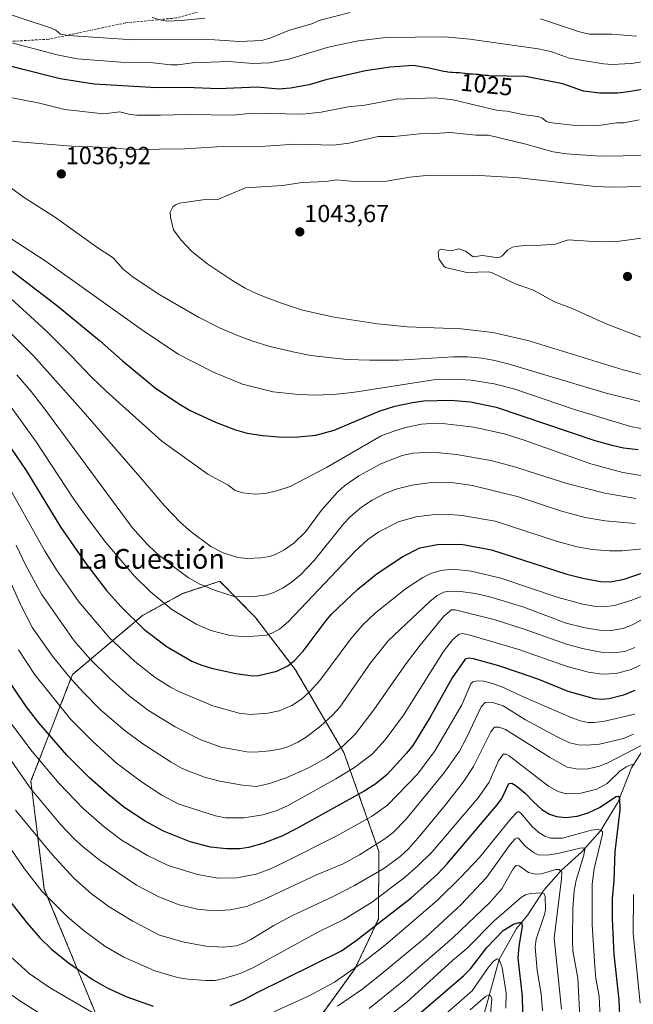
# Model space of a CAD drawing. Units: metres. Extents: x 651080 to 654527, y 4762486 to 4764872.
# Drawn here: x 653012 to 653261, y 4763513 to 4763911 of the extents above; entities that cross this region are included whole.
import ezdxf
from ezdxf.enums import TextEntityAlignment as Align

# ---------------------------------------------------------------- set-up
doc = ezdxf.new("R2010")
doc.units = ezdxf.units.M
doc.header["$MEASUREMENT"] = 0
doc.linetypes.add('TRAZOS', pattern=[0.75, 0.5, -0.25])
doc.linetypes.add('TRAZOSX2', pattern=[1.5, 1, -0.5])
for name, color, linetype, lineweight in [('Arbolado forestal', 92, 'TRAZOS', 0), ('Arbolado forestal CxS', 92, 'Continuous', 0), ('Carátula', 7, 'Continuous', 5), ('Corriente natural lineal', 142, 'Continuous', 13), ('Curva de nivel maestra', 36, 'Continuous', 30), ('Curva de nivel normal', 36, 'Continuous', 0), ('Punto de cota en terreno', 7, 'Continuous', 0), ('Rótulo de curva de nivel directora', 19, 'Continuous', 0), ('Rótulo de punto de cota en terreno', 19, 'Continuous', 0), ('Senda', 19, 'TRAZOSX2', 0), ('Texto cartográfico', 19, 'Continuous', 0)]:
    doc.layers.add(name, color=color, linetype=linetype, lineweight=lineweight)
doc.styles.add('Arial', font='txt', dxfattribs={"height": 0.2})

# ---------------------------------------------------------------- blocks, each defined once
blk = doc.blocks.new('*U153')
at = {"layer": 'Arbolado forestal CxS', "color": 92, "linetype": 'Continuous', "lineweight": 0}
blk.add_polyline3d([(653119.07, 4763445.28, 905.11), (653128.76, 4763458.35, 910.36), (653132.75, 4763470.57, 916.88), (653130.23, 4763487, 927.99), (653132.7, 4763506.16, 938.96), (653147.82, 4763527.05, 944.59), (653157.24, 4763547.1, 950.42), (653157.49, 4763574.44, 963.33), (653143.27, 4763614.58, 983.64), (653123.57, 4763648.17, 998.72), (653107.52, 4763669.18, 1007.37), (653092.98, 4763683.89, 1011.17), (653077.9, 4763678.88, 1007.46), (653061.7, 4763670.02, 1001.19), (653033.34, 4763646.09, 985.42), (653016.51, 4763602.89, 965.57), (653021.96, 4763559.24, 955.12), (653050.63, 4763489.77, 938.42), (653071.69, 4763470.85, 932.27), (653080.28, 4763462.27, 928.29), (653095.83, 4763437.43, 908.15), (653106.16, 4763433.36, 902.3), (653119.07, 4763445.28, 905.11)], close=True, dxfattribs=at)
blk = doc.blocks.new('*U167')
at = {"layer": 'Curva de nivel normal', "color": 36, "linetype": 'Continuous', "lineweight": 0}
for points in [[(653274.49, 4763856.43, 1035), (653247.06, 4763856.07, 1035), (653233.43, 4763857.03, 1035), (653228, 4763857.85, 1035), (653216.47, 4763861.03, 1035), (653201.89, 4763864.53, 1035), (653196.83, 4763864.51, 1035), (653186.3, 4763865.64, 1035), (653179.87, 4763865.24, 1035), (653173.92, 4763865.06, 1035), (653163.62, 4763863.99, 1035), (653157.11, 4763863.96, 1035), (653145.44, 4763861.39, 1035), (653139.05, 4763860.51, 1035), (653123.53, 4763860.92, 1035), (653111.52, 4763860.11, 1035), (653093.97, 4763860.02, 1035), (653079.04, 4763859.02, 1035), (653057.91, 4763858.72, 1035), (653041.41, 4763859.84, 1035), (653034.66, 4763860.01, 1035), (653006.52, 4763862.23, 1035)], [(653007.02, 4763844.24, 1035), (653014.24, 4763839.06, 1035), (653026.48, 4763831.28, 1035), (653043.25, 4763819.16, 1035), (653049.88, 4763814.95, 1035), (653053.87, 4763810.24, 1035), (653057.88, 4763807.11, 1035), (653068.77, 4763799.92, 1035), (653084.42, 4763790.82, 1035), (653093.18, 4763786.41, 1035), (653101.23, 4763783, 1035), (653105.94, 4763781.22, 1035), (653112.91, 4763779.16, 1035), (653122.6, 4763776.75, 1035), (653129.88, 4763775.34, 1035), (653144.5, 4763773.76, 1035), (653153.78, 4763773.38, 1035), (653165.37, 4763773.39, 1035), (653187.7, 4763774.84, 1035), (653193.36, 4763774.76, 1035), (653199.24, 4763774.26, 1035), (653204.43, 4763773.32, 1035), (653210.27, 4763771.8, 1035), (653249.55, 4763760.13, 1035), (653263.14, 4763756.72, 1035)]]:
    blk.add_polyline3d(points, dxfattribs=at)
blk = doc.blocks.new('*U186')
at = {"layer": 'Curva de nivel normal', "color": 36, "linetype": 'Continuous', "lineweight": 0}
blk.add_polyline3d([(653264.22, 4763843.73, 1040), (653251.67, 4763843.56, 1040), (653245.22, 4763843.81, 1040), (653214.32, 4763847.33, 1040), (653195.92, 4763848.36, 1040), (653176.73, 4763848.2, 1040), (653170.03, 4763847.61, 1040), (653160.51, 4763845.98, 1040), (653148.82, 4763845.68, 1040), (653140.33, 4763846.41, 1040), (653136.11, 4763845.75, 1040), (653126.33, 4763845.33, 1040), (653118.47, 4763844.19, 1040), (653103.43, 4763843.26, 1040), (653091.77, 4763838.36, 1040), (653088.04, 4763838.63, 1040), (653076.68, 4763837.08, 1040), (653075.03, 4763836.38, 1040), (653073.95, 4763835.54, 1040), (653072.91, 4763833.43, 1040), (653073.01, 4763831.32, 1040), (653074.25, 4763826.29, 1040), (653077.34, 4763821.99, 1040), (653081.65, 4763817.45, 1040), (653088.18, 4763812.27, 1040), (653097.89, 4763805.79, 1040), (653103.29, 4763802.61, 1040), (653108.67, 4763800.06, 1040), (653117.55, 4763796.6, 1040), (653126.52, 4763793.66, 1040), (653139.37, 4763790.81, 1040), (653156.86, 4763788.13, 1040), (653168.96, 4763786.92, 1040), (653190.8, 4763786.16, 1040), (653203.59, 4763784.65, 1040), (653217.73, 4763781.45, 1040), (653256.38, 4763769.49, 1040), (653268.97, 4763766.25, 1040)], dxfattribs=at)
blk = doc.blocks.new('*U211')
at = {"layer": 'Curva de nivel normal', "color": 36, "linetype": 'Continuous', "lineweight": 0}
blk.add_polyline3d([(653264.75, 4763822.95, 1045), (653254.9, 4763821.67, 1045), (653246.56, 4763821.38, 1045), (653234.08, 4763822.13, 1045), (653228.95, 4763820.44, 1045), (653221.19, 4763819.9, 1045), (653217.44, 4763820, 1045), (653213.09, 4763819.51, 1045), (653211.62, 4763819.14, 1045), (653209.69, 4763818.14, 1045), (653207.28, 4763815.57, 1045), (653205.95, 4763814.88, 1045), (653199.44, 4763815.84, 1045), (653195.64, 4763815.34, 1045), (653192.56, 4763817.54, 1045), (653189.79, 4763818.58, 1045), (653186.78, 4763817.75, 1045), (653185.46, 4763817.79, 1045), (653182.62, 4763818.42, 1045), (653181.89, 4763818.02, 1045), (653181.47, 4763817.14, 1045), (653181.79, 4763814.43, 1045), (653183.7, 4763811.49, 1045), (653184.49, 4763810.95, 1045), (653193.12, 4763808.89, 1045), (653201.96, 4763809.15, 1045), (653203.39, 4763808.85, 1045), (653213.12, 4763804.17, 1045), (653220.03, 4763801.79, 1045), (653228.64, 4763797.06, 1045), (653235.42, 4763794.56, 1045), (653249.53, 4763788.11, 1045), (653268.42, 4763780.85, 1045)], dxfattribs=at)
blk = doc.blocks.new('*U219')
at = {"layer": 'Curva de nivel maestra', "color": 36, "linetype": 'Continuous', "lineweight": 30}
blk.add_polyline3d([(653004.45, 4763743.55, 1000), (653014.67, 4763728.81, 1000), (653028.61, 4763705.7, 1000), (653039.18, 4763690.5, 1000), (653047.11, 4763680.22, 1000), (653052.9, 4763673.62, 1000), (653062.41, 4763664.4, 1000), (653071.76, 4763657.38, 1000), (653081.7, 4763651.58, 1000), (653085.4, 4763650.01, 1000), (653089.67, 4763648.71, 1000), (653099.5, 4763646.52, 1000), (653106.21, 4763645.61, 1000), (653108.66, 4763645.69, 1000), (653116.06, 4763647.44, 1000), (653120.6, 4763649.58, 1000), (653123.28, 4763651.81, 1000), (653126.76, 4763655.57, 1000), (653136.1, 4763668.02, 1000), (653138.46, 4763670.71, 1000), (653148.88, 4763680.63, 1000), (653156.72, 4763686.99, 1000), (653167.1, 4763693.98, 1000), (653174.09, 4763697.38, 1000), (653181.26, 4763698.73, 1000), (653190.74, 4763698.93, 1000), (653203.06, 4763696.67, 1000), (653233.55, 4763686.83, 1000), (653240.56, 4763684.97, 1000), (653247.39, 4763683.86, 1000), (653251.22, 4763683.72, 1000), (653256.79, 4763684.68, 1000), (653273.71, 4763690.56, 1000)], dxfattribs=at)
blk = doc.blocks.new('*U220')
at = {"layer": 'Curva de nivel maestra', "color": 36, "linetype": 'Continuous', "lineweight": 30}
for points in [[(653267.87, 4763883.67, 1025), (653258.58, 4763882.06, 1025), (653254.14, 4763881.62, 1025), (653246.76, 4763881.61, 1025), (653240.27, 4763882.42, 1025), (653232, 4763885.42, 1025), (653216.8, 4763888.26, 1025), (653201.97, 4763888.66, 1025), (653201.44, 4763888.7, 1025), (653200.42, 4763888.79, 1025), (653198.64, 4763889.02, 1025), (653197.86, 4763889.11, 1025), (653196.82, 4763889.18, 1025), (653195.4, 4763889.23, 1025), (653194.57, 4763889.28, 1025), (653189.97, 4763889.76, 1025), (653188.74, 4763889.84, 1025), (653187.32, 4763889.91, 1025), (653186.58, 4763889.97, 1025), (653185.43, 4763890.11, 1025), (653184.78, 4763890.21, 1025), (653183.71, 4763890.4, 1025), (653181.82, 4763890.78, 1025), (653179.64, 4763891.28, 1025), (653177.73, 4763891.72, 1025), (653171.29, 4763892.73, 1025), (653162, 4763892.13, 1025), (653152.08, 4763890.61, 1025), (653135.98, 4763887, 1025), (653129.2, 4763885, 1025), (653121.63, 4763883.58, 1025), (653116.96, 4763883.23, 1025), (653108.12, 4763884.03, 1025), (653092.53, 4763883.36, 1025), (653079.4, 4763883.91, 1025), (653067.39, 4763883.74, 1025), (653042.2, 4763885.16, 1025), (653028.38, 4763887.4, 1025), (653012.88, 4763891.27, 1025), (653001.35, 4763894.28, 1025)], [(653008.89, 4763809.53, 1025), (653027.42, 4763795.37, 1025), (653044.26, 4763781.4, 1025), (653053.46, 4763773.3, 1025), (653066.82, 4763762.3, 1025), (653076.33, 4763755.83, 1025), (653081.01, 4763753, 1025), (653091.32, 4763748.34, 1025), (653099.43, 4763745.2, 1025), (653104.05, 4763743.89, 1025), (653110.48, 4763742.95, 1025), (653118.45, 4763742.28, 1025), (653124.85, 4763742.34, 1025), (653131.98, 4763743.07, 1025), (653139.31, 4763745.08, 1025), (653157.62, 4763752.72, 1025), (653163.91, 4763754.8, 1025), (653171.12, 4763756.33, 1025), (653175.71, 4763756.96, 1025), (653186.41, 4763757.26, 1025), (653194.57, 4763756.51, 1025), (653204.94, 4763754.43, 1025), (653244.96, 4763740.97, 1025), (653251.75, 4763738.97, 1025), (653256.51, 4763737.97, 1025), (653262.51, 4763737.24, 1025)]]:
    blk.add_polyline3d(points, dxfattribs=at)
blk = doc.blocks.new('*U222')
at = {"layer": 'Curva de nivel maestra', "color": 36, "linetype": 'Continuous', "lineweight": 30}
blk.add_polyline3d([(653167.86, 4763503.6, 925), (653191.9, 4763524.18, 925), (653194.51, 4763526.86, 925), (653201.19, 4763535.58, 925), (653207.83, 4763542.5, 925), (653211.99, 4763544.98, 925), (653214.31, 4763545.74, 925), (653215.19, 4763545.66, 925), (653215.44, 4763544.2, 925), (653214.08, 4763535.96, 925), (653213.78, 4763531.36, 925), (653215.43, 4763515.74, 925), (653215.93, 4763496.92, 925)], dxfattribs=at)
blk = doc.blocks.new('*U224')
at = {"layer": 'Curva de nivel maestra', "color": 36, "linetype": 'Continuous', "lineweight": 30}
blk.add_polyline3d([(653261.17, 4763639.71, 975), (653256.52, 4763637.76, 975), (653250.73, 4763636.28, 975), (653247.46, 4763636.06, 975), (653244.83, 4763636.27, 975), (653234.07, 4763639.3, 975), (653222.3, 4763644.1, 975), (653213.98, 4763646.99, 975), (653206, 4763649.69, 975), (653195.81, 4763652.46, 975), (653194.03, 4763652.77, 975), (653192.39, 4763652.39, 975), (653187.09, 4763644.75, 975), (653178.26, 4763628.79, 975), (653171.18, 4763617.44, 975), (653168.68, 4763614.22, 975), (653160.81, 4763605.69, 975), (653156.25, 4763601.87, 975), (653151.52, 4763598.9, 975), (653124.18, 4763583.78, 975), (653118.11, 4763580.72, 975), (653110.41, 4763577.67, 975), (653104.63, 4763576.01, 975), (653101.2, 4763575.49, 975), (653095.7, 4763575.53, 975), (653089.32, 4763576.15, 975), (653081.08, 4763578.3, 975), (653070.22, 4763582.63, 975), (653062.79, 4763586.73, 975), (653054.17, 4763592.47, 975), (653048.05, 4763597.36, 975), (653040.26, 4763604.25, 975), (653031.06, 4763613.5, 975), (653019.72, 4763626.51, 975), (653014.66, 4763633.24, 975), (653005.76, 4763646.47, 975)], dxfattribs=at)
blk = doc.blocks.new('*U233')
at = {"layer": 'Curva de nivel maestra', "color": 36, "linetype": 'Continuous', "lineweight": 30}
for points in [[(653006.95, 4763555.66, 950), (653014.98, 4763545.38, 950), (653020.2, 4763539.44, 950), (653024.89, 4763534.87, 950), (653031.71, 4763529.29, 950), (653041.79, 4763522.5, 950), (653047.47, 4763519.27, 950), (653055.39, 4763515.58, 950), (653066, 4763511.79, 950)], [(653097.16, 4763512.08, 950), (653102.87, 4763514.44, 950), (653108.21, 4763517.36, 950), (653142.37, 4763534.23, 950), (653148.27, 4763538.39, 950), (653170.48, 4763555.65, 950), (653181.18, 4763565.24, 950), (653185.03, 4763569.34, 950), (653205.38, 4763593.34, 950), (653207.2, 4763595.97, 950), (653210.07, 4763602.01, 950), (653211.24, 4763602.13, 950), (653212.9, 4763601.22, 950), (653216.64, 4763598.1, 950), (653220.13, 4763594.62, 950), (653223.46, 4763591.51, 950), (653226.61, 4763589.51, 950), (653229.36, 4763588.57, 950), (653233.23, 4763588.24, 950), (653237.7, 4763588.79, 950), (653242.25, 4763590.11, 950), (653246.81, 4763592.25, 950), (653253.52, 4763596.72, 950), (653254.41, 4763596.84, 950), (653254.89, 4763596.24, 950), (653255, 4763591.19, 950), (653252.96, 4763574.44, 950), (653252.68, 4763562.72, 950), (653251.96, 4763555.44, 950), (653251.94, 4763547.12, 950), (653252.59, 4763532.76, 950), (653254.64, 4763514.38, 950), (653255.55, 4763492.52, 950)]]:
    blk.add_polyline3d(points, dxfattribs=at)
blk = doc.blocks.new('5PATER')
at = {"layer": 'Carátula', "linetype": 'Continuous', "lineweight": 5}
h = blk.add_hatch(color=250, dxfattribs=at)
edge = h.paths.add_edge_path()
edge.add_ellipse((0, 0.01), major_axis=(-1.33, -1.34), ratio=0.999422, start_angle=0, end_angle=360)

msp = doc.modelspace()

# ---------------------------------------------------------------- linework, layer by layer
at = {"layer": 'Arbolado forestal', "color": 92, "linetype": 'TRAZOS', "lineweight": 0}
msp.add_polyline3d([(653119.07, 4763445.28, 905.11), (653128.76, 4763458.35, 910.36), (653132.75, 4763470.57, 916.89), (653130.23, 4763487, 927.99), (653132.7, 4763506.16, 938.96), (653147.81, 4763527.05, 944.59), (653157.24, 4763547.1, 950.42), (653157.49, 4763574.44, 963.33), (653143.27, 4763614.58, 983.64), (653123.57, 4763648.17, 998.72), (653107.52, 4763669.18, 1007.37), (653092.98, 4763683.89, 1011.17), (653077.9, 4763678.88, 1007.46), (653061.7, 4763670.02, 1001.19), (653033.34, 4763646.09, 985.42), (653016.51, 4763602.89, 965.57), (653021.95, 4763559.24, 955.12), (653050.63, 4763489.77, 938.42), (653071.69, 4763470.85, 932.27), (653080.28, 4763462.27, 928.29), (653095.83, 4763437.43, 908.15), (653106.16, 4763433.36, 902.3), (653119.07, 4763445.28, 905.11)], dxfattribs=at)
msp.add_polyline3d([(653119.07, 4763445.28, 905.11), (653128.76, 4763458.35, 910.36), (653132.75, 4763470.57, 916.89), (653130.23, 4763487, 927.99), (653132.7, 4763506.16, 938.96), (653147.81, 4763527.05, 944.59), (653157.24, 4763547.1, 950.42), (653157.49, 4763574.44, 963.33), (653143.27, 4763614.58, 983.64), (653123.57, 4763648.17, 998.72), (653107.52, 4763669.18, 1007.37), (653092.98, 4763683.89, 1011.17), (653077.9, 4763678.88, 1007.46), (653061.7, 4763670.02, 1001.19), (653033.34, 4763646.09, 985.42), (653016.51, 4763602.89, 965.57), (653021.95, 4763559.24, 955.12), (653050.63, 4763489.77, 938.42), (653071.69, 4763470.85, 932.27), (653080.28, 4763462.27, 928.29), (653095.83, 4763437.43, 908.15), (653106.16, 4763433.36, 902.3), (653119.07, 4763445.28, 905.11)], dxfattribs=at)
at = {"layer": 'Arbolado forestal CxS', "color": 92, "linetype": 'Continuous', "lineweight": 0}
msp.add_polyline3d([(653119.07, 4763445.28, 905.11), (653106.16, 4763433.36, 902.3), (653095.83, 4763437.43, 908.15), (653080.28, 4763462.27, 928.29), (653071.69, 4763470.85, 932.27), (653050.63, 4763489.77, 938.42), (653021.96, 4763559.24, 955.12), (653016.51, 4763602.89, 965.57), (653033.34, 4763646.09, 985.42), (653061.7, 4763670.02, 1001.19), (653077.9, 4763678.88, 1007.46), (653092.98, 4763683.89, 1011.17), (653107.52, 4763669.18, 1007.37), (653123.57, 4763648.17, 998.72), (653143.27, 4763614.58, 983.64), (653157.49, 4763574.44, 963.33), (653157.24, 4763547.1, 950.42), (653147.82, 4763527.05, 944.59), (653132.7, 4763506.16, 938.96), (653130.23, 4763487, 927.99), (653132.75, 4763470.57, 916.88), (653128.76, 4763458.35, 910.36), (653119.07, 4763445.28, 905.11)], close=True, dxfattribs=at)
at = {"layer": 'Corriente natural lineal', "color": 142, "linetype": 'Continuous', "lineweight": 13}
msp.add_polyline3d([(653267.72, 4763620.77, 961.6), (653259.72, 4763608.27, 954.41), (653254.22, 4763594.27, 949.64), (653247.22, 4763582.77, 944.69), (653239.72, 4763574.27, 939.6), (653231.22, 4763566.77, 934.94), (653224.22, 4763558.77, 930.35), (653217.72, 4763548.77, 926.17), (653213.22, 4763543.27, 924.09), (653206.22, 4763530.77, 919.83), (653200.22, 4763509.27, 913.01), (653196.22, 4763503.27, 909.82), (653189.22, 4763489.27, 905.99), (653184.72, 4763479.27, 902.73), (653172.22, 4763456.77, 896.73), (653165.22, 4763446.77, 894.38), (653151.22, 4763432.77, 889.16), (653137.22, 4763421.77, 887.28), (653129.22, 4763414.27, 885.22), (653118.22, 4763401.77, 882.49), (653110.22, 4763388.27, 879.39), (653099.22, 4763372.77, 875.99), (653080.72, 4763339.27, 867.49), (653074.57, 4763332.99, 866.44)], dxfattribs=at)
at = {"layer": 'Curva de nivel normal', "color": 36, "linetype": 'Continuous', "lineweight": 0}
for points in [[(653145.77, 4763914.18, 1015), (653133.11, 4763911.01, 1015), (653130.24, 4763909.63, 1015), (653121.32, 4763907.14, 1015), (653113.7, 4763904.04, 1015), (653110.01, 4763902.97, 1015), (653101, 4763902.51, 1015), (653090.9, 4763903.13, 1015), (653085.63, 4763903.44, 1015), (653057.92, 4763903.15, 1015), (653031.65, 4763904.95, 1015), (653028.49, 4763905.46, 1015), (653026.63, 4763907.1, 1015), (653024.49, 4763908.1, 1015), (653001.77, 4763915.52, 1015)], [(653086.99, 4763911.97, 1010), (653077.43, 4763911, 1010), (653071.64, 4763910.74, 1010), (653069.4, 4763911.1, 1010), (653065.59, 4763912.27, 1010)], [(653261.81, 4763904.61, 1015), (653251.66, 4763905.51, 1015), (653242.78, 4763905.51, 1015), (653238.66, 4763906.37, 1015), (653222.96, 4763911.62, 1015)], [(653265.84, 4763894.54, 1020), (653259.58, 4763893.61, 1020), (653251.88, 4763893.23, 1020), (653248.37, 4763893.51, 1020), (653234.59, 4763895.7, 1020), (653227.08, 4763898.41, 1020), (653221.92, 4763899.56, 1020), (653194.25, 4763903.48, 1020), (653184.21, 4763904.37, 1020), (653160.16, 4763904.1, 1020), (653149.23, 4763902.8, 1020), (653141.22, 4763901.1, 1020), (653136.52, 4763900.08, 1020), (653121.05, 4763895.35, 1020), (653113.04, 4763893.82, 1020), (653106.52, 4763893.55, 1020), (653096.57, 4763894.36, 1020), (653081.96, 4763893.81, 1020), (653076.02, 4763893.06, 1020), (653073.23, 4763893.02, 1020), (653066.08, 4763893.84, 1020), (653052.88, 4763894.1, 1020), (653035.29, 4763895.45, 1020), (653027.14, 4763897.09, 1020), (653005.75, 4763902.72, 1020)], [(653262.84, 4763870.82, 1030), (653256.68, 4763869.62, 1030), (653253.84, 4763869.58, 1030), (653246.47, 4763868.51, 1030), (653238.14, 4763868.39, 1030), (653226.41, 4763869.69, 1030), (653225.4, 4763870.05, 1030), (653223.44, 4763871.52, 1030), (653221.88, 4763872.08, 1030), (653215.6, 4763872.89, 1030), (653209.38, 4763874.24, 1030), (653205.67, 4763874.61, 1030), (653187.58, 4763878.86, 1030), (653180.28, 4763879.67, 1030), (653164.53, 4763879.14, 1030), (653151.71, 4763876.66, 1030), (653144.96, 4763876.06, 1030), (653134.09, 4763873.83, 1030), (653126.34, 4763873.02, 1030), (653106.17, 4763873.42, 1030), (653098.56, 4763872.71, 1030), (653080.1, 4763872.98, 1030), (653068.97, 4763872.62, 1030), (653059.47, 4763872.7, 1030), (653056.76, 4763872.92, 1030), (653052.6, 4763873.99, 1030), (653045.88, 4763873.19, 1030), (653030.25, 4763874.94, 1030), (653019.97, 4763877.46, 1030), (653005.56, 4763880.31, 1030)], [(653007.52, 4763823.3, 1030), (653022.7, 4763813.41, 1030), (653061.25, 4763785.82, 1030), (653076.23, 4763775.86, 1030), (653090.46, 4763768.54, 1030), (653102.22, 4763763.7, 1030), (653114.69, 4763760.66, 1030), (653124.91, 4763759.57, 1030), (653132.21, 4763759.22, 1030), (653140.24, 4763759.64, 1030), (653146.83, 4763760.39, 1030), (653179.56, 4763765.42, 1030), (653188.06, 4763765.8, 1030), (653194.83, 4763765.36, 1030), (653204.12, 4763763.89, 1030), (653212.17, 4763761.78, 1030), (653236.62, 4763753.51, 1030), (653259.37, 4763746.58, 1030), (653263.52, 4763745.82, 1030)], [(652992.92, 4763799.58, 1015), (653017.54, 4763775.19, 1015), (653037.71, 4763752.7, 1015), (653061.43, 4763725.3, 1015), (653070.64, 4763714.46, 1015), (653077.05, 4763707.7, 1015), (653081.46, 4763703.87, 1015), (653089.43, 4763698.01, 1015), (653094.43, 4763695.38, 1015), (653100.28, 4763693.56, 1015), (653104.05, 4763693.12, 1015), (653109.7, 4763693.4, 1015), (653113.16, 4763693.92, 1015), (653115.52, 4763694.71, 1015), (653119.13, 4763696.6, 1015), (653123.07, 4763699.3, 1015), (653127.7, 4763703.9, 1015), (653134.28, 4763712.67, 1015), (653140.66, 4763719.96, 1015), (653143.65, 4763722.68, 1015), (653149.35, 4763726.55, 1015), (653158.3, 4763731.46, 1015), (653166.91, 4763734.83, 1015), (653171.24, 4763735.83, 1015), (653179.24, 4763736.2, 1015), (653188.89, 4763735.26, 1015), (653202.78, 4763732.77, 1015), (653212.02, 4763730.4, 1015), (653233.56, 4763723.43, 1015), (653249.02, 4763719.55, 1015), (653261.59, 4763717.48, 1015)], [(653005.25, 4763801.2, 1020), (653022.72, 4763785.28, 1020), (653032.98, 4763775.12, 1020), (653040.94, 4763766.72, 1020), (653046.99, 4763760.86, 1020), (653069.56, 4763740.64, 1020), (653088.13, 4763727.32, 1020), (653096.41, 4763722.77, 1020), (653099.2, 4763720.61, 1020), (653102.24, 4763719.69, 1020), (653107.32, 4763719.19, 1020), (653111.41, 4763719.47, 1020), (653116.1, 4763720.53, 1020), (653121.51, 4763722.32, 1020), (653136.25, 4763730.03, 1020), (653158.44, 4763742.82, 1020), (653163.97, 4763744.87, 1020), (653168.21, 4763746.2, 1020), (653174.67, 4763747.47, 1020), (653178.51, 4763747.77, 1020), (653184.39, 4763747.67, 1020), (653195.97, 4763746.36, 1020), (653208.15, 4763743.58, 1020), (653216.26, 4763741.06, 1020), (653243.28, 4763731.51, 1020), (653256.23, 4763727.9, 1020), (653264.34, 4763726.65, 1020)], [(653010.89, 4763767.46, 1010), (653016.58, 4763760.73, 1010), (653021.73, 4763754.2, 1010), (653057.48, 4763705.72, 1010), (653063.47, 4763699.02, 1010), (653067.26, 4763695.47, 1010), (653074.03, 4763689.95, 1010), (653080.16, 4763685.48, 1010), (653084.73, 4763682.91, 1010), (653090.93, 4763680.29, 1010), (653099.22, 4763677.61, 1010), (653107.25, 4763677.72, 1010), (653112.03, 4763678.45, 1010), (653114.92, 4763679.41, 1010), (653118.47, 4763681.11, 1010), (653121.99, 4763683.43, 1010), (653125.69, 4763686.46, 1010), (653131.28, 4763692.28, 1010), (653143.26, 4763707.28, 1010), (653145.85, 4763709.99, 1010), (653150.45, 4763713.87, 1010), (653154.8, 4763716.8, 1010), (653159.86, 4763719.42, 1010), (653164.9, 4763721.29, 1010), (653170.92, 4763722.82, 1010), (653177.62, 4763723.81, 1010), (653182.76, 4763724.03, 1010), (653187.84, 4763723.7, 1010), (653195.39, 4763722.64, 1010), (653214, 4763718.13, 1010), (653231.03, 4763712.43, 1010), (653240.95, 4763709.73, 1010), (653249.15, 4763708.32, 1010), (653261.22, 4763707.29, 1010)], [(653005.63, 4763758.27, 1005), (653018.61, 4763740.31, 1005), (653033.85, 4763717.15, 1005), (653038.59, 4763710.51, 1005), (653046.93, 4763699.55, 1005), (653058.44, 4763685.96, 1005), (653064.93, 4763679.55, 1005), (653073.55, 4763672.49, 1005), (653083.69, 4763666.4, 1005), (653089.41, 4763664, 1005), (653097.19, 4763661.92, 1005), (653103.48, 4763661.34, 1005), (653111.94, 4763662.13, 1005), (653113.81, 4763662.76, 1005), (653117.25, 4763664.55, 1005), (653120.88, 4763667.66, 1005), (653147.9, 4763696.12, 1005), (653153.01, 4763700.76, 1005), (653157.38, 4763703.86, 1005), (653165.4, 4763707.92, 1005), (653172.41, 4763709.97, 1005), (653178.98, 4763710.77, 1005), (653186.24, 4763710.88, 1005), (653191.25, 4763710.47, 1005), (653204.56, 4763708.2, 1005), (653229.82, 4763699.94, 1005), (653237.81, 4763697.9, 1005), (653243.81, 4763696.81, 1005), (653250.87, 4763696.19, 1005), (653256.03, 4763696.22, 1005), (653268.37, 4763697.41, 1005)], [(653005.63, 4763725.54, 995), (653022.04, 4763696.4, 995), (653026.88, 4763688.57, 995), (653031.64, 4763681.72, 995), (653035.98, 4763675.54, 995), (653048.2, 4763661.06, 995), (653058.56, 4763651.37, 995), (653066.84, 4763644.98, 995), (653073.1, 4763640.99, 995), (653076.71, 4763639.06, 995), (653090.2, 4763633.48, 995), (653100.81, 4763630.5, 995), (653105.43, 4763629.88, 995), (653112.53, 4763630.54, 995), (653117.03, 4763631.36, 995), (653122.18, 4763633.56, 995), (653126.17, 4763636.14, 995), (653129.58, 4763639.35, 995), (653133.49, 4763643.76, 995), (653146.11, 4763660.55, 995), (653150.89, 4763666.25, 995), (653155.94, 4763670.98, 995), (653168.3, 4763680.77, 995), (653175.21, 4763685.44, 995), (653178.47, 4763687.08, 995), (653182.6, 4763688.26, 995), (653187.47, 4763688.73, 995), (653194.83, 4763687.97, 995), (653206.88, 4763685.11, 995), (653230.08, 4763677.29, 995), (653240.09, 4763674.59, 995), (653245.31, 4763673.66, 995), (653248.49, 4763673.51, 995), (653252.84, 4763674.06, 995), (653259.48, 4763676.06, 995), (653267.99, 4763679.35, 995)], [(653261.07, 4763657.1, 985), (653257.06, 4763655.51, 985), (653252.54, 4763654.97, 985), (653248.14, 4763655.02, 985), (653239.94, 4763656.61, 985), (653233.46, 4763658.42, 985), (653216.34, 4763664.5, 985), (653204.59, 4763668.29, 985), (653188.32, 4763672.38, 985), (653186.84, 4763672.39, 985), (653183.8, 4763669.72, 985), (653174.16, 4763658.01, 985), (653168.54, 4763650.55, 985), (653155.46, 4763631.82, 985), (653148.05, 4763622.1, 985), (653142.57, 4763616.84, 985), (653136.22, 4763612.37, 985), (653128.98, 4763608.37, 985), (653119.93, 4763604.34, 985), (653113.19, 4763601.97, 985), (653107.9, 4763600.82, 985), (653102.16, 4763601.33, 985), (653093.08, 4763602.95, 985), (653086.89, 4763604.57, 985), (653081.61, 4763606.53, 985), (653077.73, 4763608.07, 985), (653073.27, 4763610.66, 985), (653061.84, 4763618.08, 985), (653054.64, 4763623.27, 985), (653044.69, 4763631.82, 985), (653037.67, 4763638.95, 985), (653032.28, 4763644.98, 985), (653025.3, 4763653.52, 985), (653017.15, 4763665.05, 985), (653012.54, 4763673.96, 985), (652999.41, 4763703.07, 985)], [(653266.97, 4763670.05, 990), (653260.11, 4763666.2, 990), (653256.65, 4763664.92, 990), (653251.78, 4763664, 990), (653246.83, 4763664.14, 990), (653241.06, 4763665.07, 990), (653233.31, 4763666.97, 990), (653215.75, 4763673.49, 990), (653202.41, 4763677.58, 990), (653196.39, 4763678.94, 990), (653190.62, 4763679.73, 990), (653185.87, 4763679.85, 990), (653183.73, 4763679.53, 990), (653181.1, 4763678.17, 990), (653178.11, 4763675.73, 990), (653161.24, 4763659.71, 990), (653154.22, 4763650.99, 990), (653141.65, 4763632.92, 990), (653138.73, 4763629.71, 990), (653133.93, 4763625.34, 990), (653127.99, 4763620.7, 990), (653124.6, 4763618.7, 990), (653120.6, 4763616.84, 990), (653117.22, 4763615.86, 990), (653113.34, 4763615.21, 990), (653107.25, 4763614.67, 990), (653103.91, 4763614.77, 990), (653093.61, 4763616.76, 990), (653085.37, 4763619.7, 990), (653074.9, 4763624.96, 990), (653064.19, 4763631.55, 990), (653056.34, 4763637.44, 990), (653048.45, 4763644.48, 990), (653040.39, 4763652.46, 990), (653034.1, 4763659.83, 990), (653020.87, 4763678.62, 990), (653014.49, 4763690.25, 990), (653010.62, 4763698.56, 990)], [(653263.3, 4763649.98, 980), (653259.63, 4763648.13, 980), (653253.57, 4763646.56, 980), (653247.92, 4763646.22, 980), (653242.36, 4763647.08, 980), (653233.68, 4763649.33, 980), (653214.19, 4763656.23, 980), (653194.8, 4763661.97, 980), (653191.5, 4763662.68, 980), (653190.03, 4763662.48, 980), (653187.34, 4763660.16, 980), (653183.6, 4763655.43, 980), (653167.38, 4763629.73, 980), (653160.06, 4763619.68, 980), (653154.91, 4763614.06, 980), (653147.56, 4763608.44, 980), (653139.97, 4763603.88, 980), (653120.47, 4763593.01, 980), (653115.8, 4763590.97, 980), (653110.49, 4763589.32, 980), (653102.81, 4763588.1, 980), (653095.39, 4763588.1, 980), (653091.28, 4763588.94, 980), (653082.44, 4763591.68, 980), (653076.13, 4763593.72, 980), (653069.49, 4763597.23, 980), (653061.28, 4763602.61, 980), (653051.07, 4763610.37, 980), (653041.57, 4763619.01, 980), (653032.76, 4763627.96, 980), (653018.3, 4763645.84, 980), (653011.51, 4763656.1, 980)], [(653261.18, 4763630.05, 970), (653248.33, 4763627.16, 970), (653244.44, 4763626.69, 970), (653242.25, 4763626.74, 970), (653238.96, 4763627.41, 970), (653235.33, 4763628.72, 970), (653215.36, 4763637.31, 970), (653208.24, 4763640.72, 970), (653203.5, 4763642.55, 970), (653199.9, 4763643.4, 970), (653197.2, 4763643.55, 970), (653195.47, 4763643.19, 970), (653194.71, 4763642.33, 970), (653191.11, 4763633.82, 970), (653179.98, 4763614.99, 970), (653173, 4763605.66, 970), (653160.93, 4763593.25, 970), (653154.41, 4763588.67, 970), (653140.42, 4763580.79, 970), (653118.9, 4763569.95, 970), (653113.5, 4763567.48, 970), (653107.75, 4763565.3, 970), (653099.89, 4763563.72, 970), (653092.34, 4763563.7, 970), (653084.02, 4763565.1, 970), (653072.13, 4763568.74, 970), (653063.73, 4763572.78, 970), (653053.54, 4763578.9, 970), (653046.29, 4763584.28, 970), (653037.74, 4763591.87, 970), (653027.91, 4763601.98, 970), (653017.03, 4763614.93, 970), (653005.99, 4763629.71, 970)], [(653260.61, 4763621.92, 965), (653256.58, 4763620.26, 965), (653246.77, 4763617.94, 965), (653241.54, 4763617.51, 965), (653238.33, 4763617.66, 965), (653234.65, 4763618.5, 965), (653229.61, 4763620.93, 965), (653216.9, 4763627.83, 965), (653207.8, 4763633.47, 965), (653203.01, 4763634.88, 965), (653200.5, 4763634.78, 965), (653198.92, 4763633.02, 965), (653193, 4763620.55, 965), (653190.07, 4763615.14, 965), (653183.82, 4763606.17, 965), (653168.35, 4763587.39, 965), (653163.26, 4763582.17, 965), (653159.87, 4763579.59, 965), (653149.64, 4763573.08, 965), (653143, 4763569.43, 965), (653132.22, 4763565.05, 965), (653110.31, 4763554.8, 965), (653103.81, 4763552.21, 965), (653097.2, 4763550.79, 965), (653090.62, 4763550.46, 965), (653084.06, 4763551.13, 965), (653076.54, 4763552.8, 965), (653068.36, 4763556.15, 965), (653059.28, 4763560.84, 965), (653044.51, 4763570.84, 965), (653038.01, 4763576.02, 965), (653034.04, 4763579.62, 965), (653028.66, 4763585.19, 965), (653016.48, 4763599.77, 965), (653002.18, 4763620.17, 965)], [(653264.22, 4763617.69, 960), (653250.18, 4763610.3, 960), (653246.39, 4763608.81, 960), (653242.09, 4763607.88, 960), (653238.17, 4763607.8, 960), (653233.78, 4763608.6, 960), (653226.54, 4763612.64, 960), (653208.68, 4763623.92, 960), (653206.19, 4763624.81, 960), (653204.32, 4763624.76, 960), (653202.84, 4763622.87, 960), (653195.75, 4763608.87, 960), (653191.61, 4763602.57, 960), (653184.49, 4763593.36, 960), (653174.19, 4763580.9, 960), (653169.39, 4763575.49, 960), (653166.1, 4763572.46, 960), (653159.41, 4763567.56, 960), (653147.54, 4763560.63, 960), (653138.73, 4763556.14, 960), (653122.19, 4763548.43, 960), (653114.89, 4763544.43, 960), (653105.58, 4763538.8, 960), (653102.75, 4763537.37, 960), (653099.65, 4763536.28, 960), (653094.56, 4763535.66, 960), (653087.35, 4763536.06, 960), (653078.6, 4763537.76, 960), (653068.58, 4763540.51, 960), (653057.77, 4763546.29, 960), (653048.17, 4763552.05, 960), (653041.09, 4763557.26, 960), (653033.94, 4763563.65, 960), (653025.03, 4763573.37, 960), (653010.25, 4763591.25, 960)], [(653260.81, 4763609.36, 955), (653260.01, 4763609.64, 955), (653257.61, 4763608.8, 955), (653254.99, 4763606.96, 955), (653249.88, 4763601.95, 955), (653245.77, 4763599.65, 955), (653239.26, 4763598.04, 955), (653233.34, 4763597.78, 955), (653230.07, 4763598.79, 955), (653226.15, 4763600.94, 955), (653210.19, 4763613.16, 955), (653208.97, 4763613.87, 955), (653207.85, 4763613.84, 955), (653205.9, 4763611.21, 955), (653202.07, 4763602.58, 955), (653197.66, 4763596.24, 955), (653179, 4763574.3, 955), (653173.09, 4763568.47, 955), (653167.56, 4763563.7, 955), (653154.41, 4763553.84, 955), (653143.25, 4763546.87, 955), (653133, 4763541.95, 955), (653106.43, 4763527.27, 955), (653101.28, 4763525.05, 955), (653094.7, 4763522.95, 955), (653091.14, 4763522.25, 955), (653087.45, 4763522.2, 955), (653080.09, 4763522.78, 955), (653075.88, 4763523.43, 955), (653066.7, 4763526.09, 955), (653054.1, 4763531.69, 955), (653046.47, 4763536.06, 955), (653038.07, 4763542.36, 955), (653031.4, 4763548.04, 955), (653020.95, 4763558.32, 955), (653013.89, 4763567.39, 955), (653008.46, 4763575.58, 955)], [(653114.9, 4763509.49, 945), (653129.51, 4763516.15, 945), (653139.46, 4763521.55, 945), (653151.66, 4763529.97, 945), (653160.18, 4763536.59, 945), (653181.16, 4763554.74, 945), (653190.6, 4763564.02, 945), (653198.2, 4763572.03, 945), (653210.9, 4763587.66, 945), (653213.66, 4763590.52, 945), (653214.15, 4763590.55, 945), (653214.8, 4763590.08, 945), (653219.58, 4763584.59, 945), (653222.24, 4763582.1, 945), (653224.65, 4763580.64, 945), (653226.94, 4763579.91, 945), (653231.83, 4763579.8, 945), (653243.57, 4763583.08, 945), (653245.98, 4763583.39, 945), (653247.48, 4763583.1, 945), (653248.09, 4763582.37, 945), (653248.08, 4763581.41, 945), (653244.6, 4763567.42, 945), (653243.81, 4763561.27, 945), (653243.79, 4763544.79, 945), (653244.93, 4763527.91, 945), (653245.36, 4763522.95, 945), (653246.65, 4763515.84, 945), (653247.12, 4763506.95, 945)], [(653140.71, 4763511.83, 940), (653150.92, 4763518.82, 940), (653159.22, 4763525.42, 940), (653176.27, 4763539.55, 940), (653190.65, 4763552.79, 940), (653201.11, 4763563.96, 940), (653210.66, 4763577.25, 940), (653212.61, 4763579.55, 940), (653213.4, 4763579.96, 940), (653214.07, 4763579.79, 940), (653216.58, 4763576.7, 940), (653220.08, 4763574.04, 940), (653221.98, 4763573.06, 940), (653225.56, 4763572.94, 940), (653229.88, 4763573.62, 940), (653238.99, 4763575.84, 940), (653240.43, 4763575.92, 940), (653240.9, 4763575.47, 940), (653240.47, 4763573.01, 940), (653237.32, 4763562.82, 940), (653236.51, 4763558.48, 940), (653236.03, 4763551.41, 940), (653235.81, 4763538.38, 940), (653236.06, 4763534.27, 940), (653238.06, 4763523.14, 940), (653238.97, 4763504.83, 940)], [(653153.58, 4763510.84, 935), (653166.82, 4763521.65, 935), (653187.38, 4763539.47, 935), (653202.5, 4763553.92, 935), (653207.32, 4763559.34, 935), (653211.91, 4763567.38, 935), (653213.01, 4763568.79, 935), (653214.21, 4763568.61, 935), (653218.12, 4763565.95, 935), (653220.81, 4763565.24, 935), (653223.36, 4763565.46, 935), (653229.06, 4763567.21, 935), (653230.51, 4763567.22, 935), (653231.54, 4763566.14, 935), (653231.46, 4763563.4, 935), (653228.51, 4763539.39, 935), (653231.39, 4763510.6, 935)], [(653160.11, 4763506.86, 930), (653168.83, 4763513.49, 930), (653187.22, 4763530.36, 930), (653193.14, 4763535.18, 930), (653204.21, 4763546.4, 930), (653215.18, 4763555.93, 930), (653216.8, 4763556.87, 930), (653218.87, 4763557.47, 930), (653223.45, 4763557.74, 930), (653224.4, 4763557.28, 930), (653224.78, 4763556.17, 930), (653224.9, 4763550.84, 930), (653224.51, 4763548.9, 930), (653221.13, 4763538.91, 930), (653220.69, 4763535.75, 930), (653221.58, 4763526.21, 930), (653223.15, 4763516.74, 930), (653223.66, 4763509.94, 930)], [(653263.24, 4763513.08, 955), (653260.46, 4763541.29, 955), (653260.53, 4763557.08, 955)], [(653008.29, 4763531.92, 945), (653015.87, 4763525.09, 945), (653024.05, 4763519.32, 945), (653041.21, 4763509.39, 945)], [(653182.38, 4763506.75, 920), (653195.2, 4763518.04, 920), (653201.9, 4763527.6, 920), (653203.9, 4763529.97, 920), (653205.33, 4763530.98, 920), (653206.2, 4763530.65, 920), (653207.37, 4763527.52, 920), (653208.95, 4763517.12, 920), (653208.89, 4763511.05, 920)], [(653003.55, 4763519.85, 940), (653012, 4763514.03, 940), (653028.15, 4763503.79, 940)], [(653194.45, 4763510.29, 915), (653200.68, 4763515.68, 915), (653202.12, 4763516.39, 915), (653202.77, 4763515.88, 915), (653203.19, 4763514.76, 915), (653201.79, 4763498.83, 915)]]:
    msp.add_polyline3d(points, dxfattribs=at)
at = {"layer": 'Senda', "color": 19, "linetype": 'TRAZOSX2', "lineweight": 0}
msp.add_polyline3d([(653128.33, 4763935.5, 1003.4), (653103.75, 4763920.62, 1005.87), (653087.22, 4763915.33, 1008.1), (653075.31, 4763912.02, 1009.9), (653054.81, 4763910.03, 1010.55), (653023.72, 4763903.42, 1016.58), (652988, 4763901.43, 1022.7), (652976.09, 4763897.47, 1024.33), (652960.88, 4763890.19, 1026.95), (652947.65, 4763886.22, 1027.6), (652933.76, 4763882.25, 1027.46), (652903.99, 4763880.27, 1023.29), (652892.09, 4763867.7, 1022.64), (652892.75, 4763848.52, 1021.59)], dxfattribs=at)

# ---------------------------------------------------------------- block references
at = {"layer": 'Arbolado forestal CxS', "color": 92, "linetype": 'Continuous', "lineweight": 0}
msp.add_blockref('*U153', (0, 0), dxfattribs=at)
at = {"layer": 'Curva de nivel maestra', "color": 36, "linetype": 'Continuous', "lineweight": 30}
for name in ['*U220', '*U219', '*U224', '*U233', '*U222']:
    msp.add_blockref(name, (0, 0), dxfattribs=at)
at = {"layer": 'Curva de nivel normal', "color": 36, "linetype": 'Continuous', "lineweight": 0}
for name in ['*U167', '*U186', '*U211']:
    msp.add_blockref(name, (0, 0), dxfattribs=at)
at = {"layer": 'Punto de cota en terreno', "linetype": 'Continuous', "lineweight": 0}
for p in [(653028.84, 4763848.86, 1036.92), (653125.44, 4763825.39, 1043.67), (653258.16, 4763807.33, 1046.84)]:
    msp.add_blockref('5PATER', p, dxfattribs=at)

# ---------------------------------------------------------------- texts
at = {"layer": 'Rótulo de curva de nivel directora', "color": 19, "linetype": 'Continuous', "lineweight": 0, "style": 'Arial'}
msp.add_text('1025', height=7, rotation=-5.9572, dxfattribs=at).set_placement((653201.1, 4763885.05), align=Align.MIDDLE_CENTER)
at = {"layer": 'Rótulo de punto de cota en terreno', "color": 19, "linetype": 'Continuous', "lineweight": 0, "style": 'Arial'}
for s, p in [('1036,92', (653030.6, 4763850.62)), ('1043,67', (653127.2, 4763827.15))]:
    msp.add_text(s, height=7, dxfattribs=at).set_placement(p, align=Align.BOTTOM_LEFT)
at = {"layer": 'Texto cartográfico', "color": 19, "linetype": 'Continuous', "lineweight": 0, "style": 'Arial'}
msp.add_text('La Cuestión', height=8, dxfattribs=at).set_placement((653065.23, 4763692.95), align=Align.MIDDLE_CENTER)

doc.saveas('drawing.dxf')
